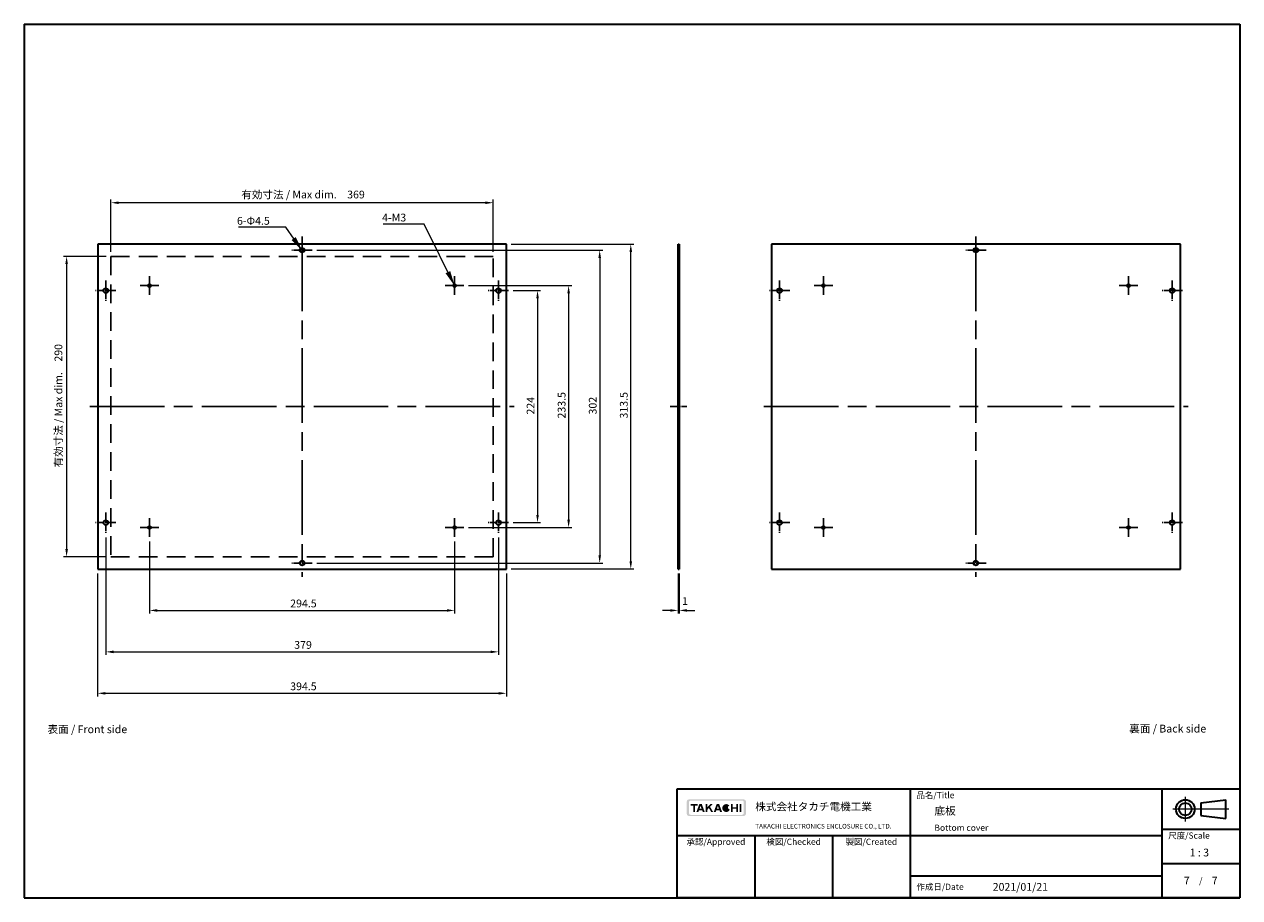
# Model space of a CAD drawing. Units: millimetres. Extents: x 87 to 11291, y 48 to 1734.
# Drawn here: x 10118 to 11291, y 48 to 891 of the extents above; entities that cross this region are included whole.
import ezdxf

# ---------------------------------------------------------------- set-up
doc = ezdxf.new("R2010")
doc.units = ezdxf.units.MM
doc.header["$LTSCALE"] = 6
doc.linetypes.add('ACISOTGL', pattern=[3, 2, -1])
doc.linetypes.add('AM_ISO08W050', pattern=[18, 12, -1.5, 3, -1.5])
doc.layers.get('Defpoints').update_dxf_attribs({"lineweight": 25})
for name, color, linetype, lineweight in [('AM_7', 4, 'AM_ISO08W050', 25), ('Border (ISO)', 7, 'Continuous', 35), ('Dimension (ISO)', 7, 'Continuous', 18), ('Dimension (ISO) @ 1', 7, 'Continuous', 18), ('Symbol (ISO)', 7, 'Continuous', 18), ('Title (ISO)', 7, 'Continuous', 35), ('Visible (ISO)', 7, 'Continuous', 35), ('Visible Narrow (ISO)', 7, 'Continuous', 25)]:
    doc.layers.add(name, color=color, linetype=linetype, lineweight=lineweight)
doc.layers.add('Hatch (ISO)', color=1, linetype='Continuous', lineweight=18, true_color=0xff0000)
doc.styles.add('Note Text (TK)', font='MS PGothic.ttf')
doc.styles.add('文字スタイル67', font='arial.ttf')
doc.dimstyles.new('Default - Method 1b (TK)', dxfattribs={"dimscale": 6, "dimtxt": 2.5, "dimasz": 2.5, "dimexe": 1, "dimexo": 1.5, "dimgap": 1, "dimtad": 1, "dimtoh": 1, "dimrnd": 1e-08, "dimdsep": 46, "dimtxsty": 'Note Text (TK)', "dimcen": 0.09, "dimdle": 5, "dimclrd": 100, "dimclre": 100, "dimclrt": 7, "dimadec": 1, "dimazin": 1, "dimtfac": 1, "dimtmove": 0, "dimatfit": 3, "dimfxl": 0, "dimtolj": 1, "dimlwd": -1, "dimlwe": -1, "dimarcsym": 0})
doc.dimstyles.new('Default - Method 1b (TK)$7', dxfattribs={"dimscale": 6, "dimtxt": 2.5, "dimasz": 2.5, "dimexe": 1, "dimexo": 1.5, "dimgap": 1, "dimtad": 1, "dimtoh": 1, "dimrnd": 1e-08, "dimdsep": 46, "dimtxsty": 'Note Text (TK)', "dimcen": 0.09, "dimdle": 5, "dimclrd": 256, "dimclre": 100, "dimclrt": 7, "dimadec": 1, "dimazin": 1, "dimtfac": 1, "dimtmove": 0, "dimatfit": 3, "dimfxl": 0, "dimtolj": 1, "dimlwd": -1, "dimlwe": -1, "dimarcsym": 0})

# ---------------------------------------------------------------- blocks, each defined once
blk = doc.blocks.new('図面枠 tk図枠')
at = {"layer": 'Border (ISO)'}
for p, q in [((14.5, 289), (405.5, 289)), ((14.5, 289), (14.5, 8)), ((405.5, 289), (405.5, 8)), ((14.5, 8), (405.5, 8))]:
    blk.add_line(p, q, dxfattribs=at)
blk = doc.blocks.new('表題欄 tk表題欄')
at = {"layer": 'Hatch (ISO)'}
h = blk.add_hatch(color=256, dxfattribs=at)
edge = h.paths.add_edge_path(flags=0)
edge.add_arc((95.58, 236.3), 0.596, 270, 360)
edge.add_line((96.17, 236.3), (96.17, 239.71))
edge.add_arc((95.58, 239.71), 0.596, 0, 90)
edge.add_line((95.58, 240.31), (79.14, 240.31))
edge.add_arc((79.14, 239.71), 0.596, 90, 180)
edge.add_line((78.54, 239.71), (78.54, 236.3))
edge.add_arc((79.14, 236.3), 0.596, 180, 270)
edge.add_line((79.14, 235.7), (95.58, 235.7))
edge = h.paths.add_edge_path()
edge.add_line((77.84, 239.96), (77.84, 236.05))
edge.add_arc((78.54, 236.05), 0.702, 180, 270)
edge.add_line((78.54, 235.35), (96.17, 235.35))
edge.add_arc((96.17, 236.05), 0.702, 270, 360)
edge.add_line((96.87, 236.05), (96.87, 239.96))
edge.add_arc((96.17, 239.96), 0.702, 0, 90)
edge.add_line((96.17, 240.66), (78.54, 240.66))
edge.add_arc((78.54, 239.96), 0.702, 90, 180)
for points in [[(79.07, 239.15), (79.07, 238.66), (79.92, 238.66), (79.92, 236.66), (80.51, 236.66), (80.51, 238.66), (81.36, 238.66), (81.36, 239.15)], [(85.68, 236.66), (84.94, 237.89), (84.42, 237.32), (84.42, 236.66), (83.9, 236.66), (83.9, 239.15), (84.42, 239.15), (84.42, 238.1), (85.39, 239.15), (86.11, 239.15), (85.32, 238.3), (86.3, 236.66)], [(92.09, 239.15), (92.09, 236.66), (92.61, 236.66), (92.61, 237.66), (93.77, 237.66), (93.77, 236.66), (94.29, 236.66), (94.29, 239.15), (93.77, 239.15), (93.77, 238.15), (92.61, 238.15), (92.61, 239.15)], [(94.84, 239.15), (94.84, 236.66), (95.36, 236.66), (95.36, 239.15)]]:
    blk.add_hatch(color=256, dxfattribs=at).paths.add_polyline_path(points)
h = blk.add_hatch(color=256, dxfattribs=at)
h.paths.add_polyline_path([(82.59, 237.71), (81.95, 237.71), (82.27, 238.58)], flags=0)
h.paths.add_polyline_path([(82.78, 237.2), (81.76, 237.2), (81.57, 236.66), (80.95, 236.66), (81.86, 239.15), (82.68, 239.15), (83.59, 236.66), (82.98, 236.66)])
h = blk.add_hatch(color=256, dxfattribs=at)
h.paths.add_polyline_path([(87.53, 237.71), (88.16, 237.71), (87.85, 238.58)], flags=0)
h.paths.add_polyline_path([(87.14, 236.66), (87.34, 237.2), (88.35, 237.2), (88.55, 236.66), (89.17, 236.66), (88.25, 239.15), (87.44, 239.15), (86.52, 236.66)])
h = blk.add_hatch(color=256, dxfattribs=at)
edge = h.paths.add_edge_path()
edge.add_arc((90.52, 237.9), 1.27, 38.5505, 336.582)
edge.add_line((91.69, 237.4), (91.17, 237.62))
edge.add_ellipse((90.52, 237.9), major_axis=(0, -0.8), ratio=0.867347, start_angle=124.651, end_angle=429.4109, ccw=False)
edge.add_line((91.09, 238.36), (91.52, 238.7))
at = {"layer": 'Title (ISO)'}
for p, q in [((74.71, 244.05), (255.71, 244.05)), ((74.71, 209.05), (74.71, 244.05)), ((149.71, 244.05), (149.71, 209.05)), ((230.71, 244.05), (230.71, 209.05)), ((255.71, 244.05), (255.71, 209.05)), ((243.21, 239.55), (251.21, 240.55)), ((243.21, 239.55), (243.21, 235.55)), ((251.21, 234.55), (251.21, 240.55)), ((243.21, 235.55), (251.21, 234.55)), ((230.71, 231.05), (255.71, 231.05)), ((74.71, 229.05), (230.71, 229.05)), ((99.71, 229.05), (99.71, 209.05)), ((124.71, 229.05), (124.71, 209.05)), ((230.71, 220.05), (255.71, 220.05)), ((149.71, 216.05), (230.71, 216.05)), ((255.71, 209.05), (74.71, 209.05))]:
    blk.add_line(p, q, dxfattribs=at)
at = {"layer": 'Title (ISO)', "color": 4, "lineweight": 18, "true_color": 0x00ffff}
for p, q in [((238.21, 241.55), (238.21, 233.55)), ((252.21, 237.55), (234.21, 237.55))]:
    blk.add_line(p, q, dxfattribs=at)
at = {"layer": 'Title (ISO)'}
for radius in [3, 2]:
    blk.add_circle((238.21, 237.55), radius, dxfattribs=at)
at = {"layer": 'Title (ISO)', "color": 1, "true_color": 0xff0000, "char_height": 2, "line_spacing_factor": 1.5, "style": 'Note Text (TK)'}
for s, insert, attachment_point in [('\\fＭＳ Ｐゴシック|b0|i0;\\H2.0000;品名/Title', (151.71, 242.05), 4), ('\\fＭＳ Ｐゴシック|b0|i0;\\H2.0000;承認/Approved', (87.21, 227.05), 5), ('\\fＭＳ Ｐゴシック|b0|i0;\\H2.0000;検図/Checked', (112.21, 227.05), 5), ('\\fＭＳ Ｐゴシック|b0|i0;\\H2.0000;製図/Created', (137.21, 227.05), 5), ('\\fＭＳ Ｐゴシック|b0|i0;\\H2.0000;尺度/Scale', (232.71, 229.05), 4), ('\\fＭＳ Ｐゴシック|b0|i0;\\H2.0000;作成日/Date', (151.71, 212.55), 4)]:
    blk.add_mtext(s, dxfattribs=dict(at, insert=insert, attachment_point=attachment_point))
at = {"layer": 'Title (ISO)', "color": 7, "line_spacing_factor": 1.5, "style": 'Note Text (TK)'}
for s, insert, char_height, attachment_point in [('株式会社タカチ電機工業', (99.87, 238.05), 2.5, 4), ('\\fArial|b0|i0;\\H1.4986;TAKACHI ELECTRONICS ENCLOSURE CO., LTD.', (99.87, 232.05), 1.4986, 4), ('\\fＭＳ Ｐゴシック|b0|i0;\\H2.0000;/', (243.21, 214.55), 2, 5)]:
    blk.add_mtext(s, dxfattribs=dict(at, insert=insert, char_height=char_height, attachment_point=attachment_point))
at = {"layer": 'Title (ISO)', "color": 7}
for tag, p, height, style in [('<品名>_001', (157.5, 235.77), 2.5, 'Note Text (TK)'), ('<Title>_001', (157.49, 230.55), 2, '文字スタイル67'), ('<尺度>_001', (239.82, 222.31), 2.5, 'Note Text (TK)'), ('<ページ_No.>_001', (237.95, 213.3), 2.5, 'Note Text (TK)'), ('<総ページ数>_001', (246.79, 213.3), 2.5, 'Note Text (TK)'), ('作成日_001', (175.63, 211.28), 2.5, 'Note Text (TK)')]:
    blk.add_attdef(tag, p, '', height=height, dxfattribs=dict(at, style=style))
blk = doc.blocks.new('*D122')
at = {"layer": 'Defpoints', "color": 0, "transparency": 16777216}
for p in [(10201.1, 718.8), (10201.1, 667), (10570.1, 667)]:
    blk.add_point(p, dxfattribs=at)
at = {"layer": 'Dimension (ISO)', "color": 100, "transparency": 16777216}
for p, q in [((10201.1, 671.5), (10201.1, 721.8)), ((10562.6, 718.8), (10208.6, 718.8)), ((10570.1, 671.5), (10570.1, 721.8))]:
    blk.add_line(p, q, dxfattribs=at)
for points in [[(10208.6, 720), (10208.6, 717.5), (10201.1, 718.8)], [(10562.6, 720), (10562.6, 717.5), (10570.1, 718.8)]]:
    blk.add_solid(points, dxfattribs=at)
at = {"layer": 'Dimension (ISO)', "color": 7, "transparency": 16777216, "insert": (10327, 726.7), "char_height": 7.5, "attachment_point": 4, "style": 'Note Text (TK)'}
blk.add_mtext('\\A1;\\fＭＳ Ｐゴシック|b0|i0;\\H7.4617;有効寸法 / Max dim.\u3000369', dxfattribs=at)
blk = doc.blocks.new('*D123')
at = {"layer": 'Defpoints', "color": 0, "transparency": 16777216}
for p in [(10201.1, 667), (10158.3, 377), (10201.1, 377)]:
    blk.add_point(p, dxfattribs=at)
at = {"layer": 'Dimension (ISO)', "color": 100, "transparency": 16777216}
for p, q in [((10196.6, 667), (10155.3, 667)), ((10158.3, 659.5), (10158.3, 384.5)), ((10196.6, 377), (10155.3, 377))]:
    blk.add_line(p, q, dxfattribs=at)
for points in [[(10157.1, 659.5), (10159.6, 659.5), (10158.3, 667)], [(10157.1, 384.5), (10159.6, 384.5), (10158.3, 377)]]:
    blk.add_solid(points, dxfattribs=at)
at = {"layer": 'Dimension (ISO)', "color": 7, "transparency": 16777216, "insert": (10150.4, 463.3), "char_height": 7.5, "attachment_point": 4, "rotation": 90, "style": 'Note Text (TK)'}
blk.add_mtext('\\A1;\\fＭＳ Ｐゴシック|b0|i0;\\H7.4617;有効寸法 / Max dim.\u3000290', dxfattribs=at)
blk = doc.blocks.new('*D124')
at = {"layer": 'Defpoints', "color": 0, "transparency": 16777216}
for p in [(10238.3, 396.3), (10532.8, 396.3), (10532.8, 325.3)]:
    blk.add_point(p, dxfattribs=at)
at = {"layer": 'Dimension (ISO)', "color": 100, "transparency": 16777216}
for p, q in [((10238.3, 391.8), (10238.3, 322.3)), ((10532.8, 391.8), (10532.8, 322.3)), ((10245.8, 325.3), (10525.3, 325.3))]:
    blk.add_line(p, q, dxfattribs=at)
for points in [[(10245.8, 326.5), (10245.8, 324), (10238.3, 325.3)], [(10525.3, 326.5), (10525.3, 324), (10532.8, 325.3)]]:
    blk.add_solid(points, dxfattribs=at)
at = {"layer": 'Dimension (ISO)', "color": 7, "transparency": 16777216, "insert": (10374.1, 332), "char_height": 7.5, "attachment_point": 4, "style": 'Note Text (TK)'}
blk.add_mtext('\\A1;294.5', dxfattribs=at)
blk = doc.blocks.new('*D125')
at = {"layer": 'Defpoints', "color": 0, "transparency": 16777216}
for p in [(10196.1, 400.3), (10575.1, 400.3), (10575.1, 285.3)]:
    blk.add_point(p, dxfattribs=at)
at = {"layer": 'Dimension (ISO)', "color": 100, "transparency": 16777216}
for p, q in [((10196.1, 395.8), (10196.1, 282.3)), ((10575.1, 395.8), (10575.1, 282.3)), ((10203.6, 285.3), (10567.6, 285.3))]:
    blk.add_line(p, q, dxfattribs=at)
for points in [[(10203.6, 286.5), (10203.6, 284), (10196.1, 285.3)], [(10567.6, 286.5), (10567.6, 284), (10575.1, 285.3)]]:
    blk.add_solid(points, dxfattribs=at)
at = {"layer": 'Dimension (ISO)', "color": 7, "transparency": 16777216, "insert": (10378, 292), "char_height": 7.5, "attachment_point": 4, "style": 'Note Text (TK)'}
blk.add_mtext('\\A1;379', dxfattribs=at)
blk = doc.blocks.new('*D126')
at = {"layer": 'Defpoints', "color": 0, "transparency": 16777216}
for p in [(10188.3, 365.3), (10582.8, 365.3), (10582.8, 245.3)]:
    blk.add_point(p, dxfattribs=at)
at = {"layer": 'Dimension (ISO)', "color": 100, "transparency": 16777216}
for p, q in [((10188.3, 360.8), (10188.3, 242.3)), ((10582.8, 360.8), (10582.8, 242.3)), ((10195.8, 245.3), (10575.3, 245.3))]:
    blk.add_line(p, q, dxfattribs=at)
for points in [[(10195.8, 246.5), (10195.8, 244), (10188.3, 245.3)], [(10575.3, 246.5), (10575.3, 244), (10582.8, 245.3)]]:
    blk.add_solid(points, dxfattribs=at)
at = {"layer": 'Dimension (ISO)', "color": 7, "transparency": 16777216, "insert": (10374.1, 252), "char_height": 7.5, "attachment_point": 4, "style": 'Note Text (TK)'}
blk.add_mtext('\\A1;394.5', dxfattribs=at)
blk = doc.blocks.new('*D127')
at = {"layer": 'Defpoints', "color": 0, "transparency": 16777216}
for p in [(10584.8, 634), (10584.8, 410), (10612.8, 410)]:
    blk.add_point(p, dxfattribs=at)
at = {"layer": 'Dimension (ISO)', "color": 100, "transparency": 16777216}
for p, q in [((10589.3, 634), (10615.8, 634)), ((10612.8, 626.5), (10612.8, 417.5)), ((10589.3, 410), (10615.8, 410))]:
    blk.add_line(p, q, dxfattribs=at)
for points in [[(10611.6, 626.5), (10614.1, 626.5), (10612.8, 634)], [(10611.6, 417.5), (10614.1, 417.5), (10612.8, 410)]]:
    blk.add_solid(points, dxfattribs=at)
at = {"layer": 'Dimension (ISO)', "color": 7, "transparency": 16777216, "insert": (10606.1, 514.3), "char_height": 7.5, "attachment_point": 4, "rotation": 90, "style": 'Note Text (TK)'}
blk.add_mtext('\\A1;224', dxfattribs=at)
blk = doc.blocks.new('*D118')
at = {"layer": 'Defpoints', "color": 0, "transparency": 16777216}
for p in [(10541.8, 638.8), (10541.8, 405.3), (10642.8, 405.3)]:
    blk.add_point(p, dxfattribs=at)
at = {"layer": 'Dimension (ISO)', "color": 100, "transparency": 16777216}
for p, q in [((10546.3, 638.8), (10645.8, 638.8)), ((10642.8, 631.3), (10642.8, 412.8)), ((10546.3, 405.3), (10645.8, 405.3))]:
    blk.add_line(p, q, dxfattribs=at)
for points in [[(10641.6, 631.3), (10644.1, 631.3), (10642.8, 638.8)], [(10641.6, 412.8), (10644.1, 412.8), (10642.8, 405.3)]]:
    blk.add_solid(points, dxfattribs=at)
at = {"layer": 'Dimension (ISO)', "color": 7, "transparency": 16777216, "insert": (10636.1, 510.5), "char_height": 7.5, "attachment_point": 4, "rotation": 90, "style": 'Note Text (TK)'}
blk.add_mtext('\\A1;233.5', dxfattribs=at)
blk = doc.blocks.new('*D119')
at = {"layer": 'Defpoints', "color": 0, "transparency": 16777216}
for p in [(10395.3, 673), (10395.3, 371), (10672.8, 371)]:
    blk.add_point(p, dxfattribs=at)
at = {"layer": 'Dimension (ISO)', "color": 100, "transparency": 16777216}
for p, q in [((10399.8, 673), (10675.8, 673)), ((10672.8, 665.5), (10672.8, 378.5)), ((10399.8, 371), (10675.8, 371))]:
    blk.add_line(p, q, dxfattribs=at)
for points in [[(10671.6, 665.5), (10674.1, 665.5), (10672.8, 673)], [(10671.6, 378.5), (10674.1, 378.5), (10672.8, 371)]]:
    blk.add_solid(points, dxfattribs=at)
at = {"layer": 'Dimension (ISO)', "color": 7, "transparency": 16777216, "insert": (10666.1, 514.4), "char_height": 7.5, "attachment_point": 4, "rotation": 90, "style": 'Note Text (TK)'}
blk.add_mtext('\\A1;302', dxfattribs=at)
blk = doc.blocks.new('*D120')
at = {"layer": 'Defpoints', "color": 0, "transparency": 16777216}
for p in [(10582.8, 678.8), (10702.8, 678.8), (10582.8, 365.3)]:
    blk.add_point(p, dxfattribs=at)
at = {"layer": 'Dimension (ISO)', "color": 100, "transparency": 16777216}
for p, q in [((10587.3, 678.8), (10705.8, 678.8)), ((10702.8, 372.8), (10702.8, 671.3)), ((10587.3, 365.3), (10705.8, 365.3))]:
    blk.add_line(p, q, dxfattribs=at)
for points in [[(10701.6, 671.3), (10704.1, 671.3), (10702.8, 678.8)], [(10701.6, 372.8), (10704.1, 372.8), (10702.8, 365.3)]]:
    blk.add_solid(points, dxfattribs=at)
at = {"layer": 'Dimension (ISO)', "color": 7, "transparency": 16777216, "insert": (10696.1, 510.5), "char_height": 7.5, "attachment_point": 4, "rotation": 90, "style": 'Note Text (TK)'}
blk.add_mtext('\\A1;313.5', dxfattribs=at)
blk = doc.blocks.new('*D121')
at = {"layer": 'Defpoints', "color": 0, "transparency": 16777216}
for p in [(10748.5, 365.3), (10749.5, 365.3), (10749.5, 325.3)]:
    blk.add_point(p, dxfattribs=at)
at = {"layer": 'Dimension (ISO)', "color": 100, "transparency": 16777216}
for p, q in [((10748.5, 360.8), (10748.5, 322.3)), ((10749.5, 360.8), (10749.5, 322.3)), ((10741, 325.3), (10733.5, 325.3)), ((10748.5, 325.3), (10749.5, 325.3)), ((10757, 325.3), (10764.5, 325.3))]:
    blk.add_line(p, q, dxfattribs=at)
for points in [[(10741, 326.5), (10741, 324), (10748.5, 325.3)], [(10757, 326.5), (10757, 324), (10749.5, 325.3)]]:
    blk.add_solid(points, dxfattribs=at)
at = {"layer": 'Dimension (ISO)', "color": 7, "transparency": 16777216, "insert": (10752.4, 334.3), "char_height": 7.5, "attachment_point": 4, "style": 'Note Text (TK)'}
blk.add_mtext('\\A1;1', dxfattribs=at)

msp = doc.modelspace()

# ---------------------------------------------------------------- linework, layer by layer
at = {"layer": 'AM_7'}
for p, q in [((10385.5621, 686.25), (10385.5621, 357.75)), ((11035.9711, 686.25), (11035.9711, 357.75)), ((10180.8121, 522), (10590.3121, 522)), ((10831.2211, 522), (11240.7211, 522))]:
    msp.add_line(p, q, dxfattribs=at)
at = {"layer": 'AM_7', "ltscale": 0.1}
for p, q in [((10395.3121, 673), (10375.8121, 673)), ((11045.7211, 673), (11026.2211, 673)), ((10238.3121, 647.75), (10238.3121, 629.75)), ((10532.8121, 647.75), (10532.8121, 629.75)), ((10888.7211, 647.75), (10888.7211, 629.75)), ((11183.2211, 647.75), (11183.2211, 629.75)), ((10205.8121, 634), (10186.3121, 634)), ((10196.0621, 643.75), (10196.0621, 624.25)), ((10247.3121, 638.75), (10229.3121, 638.75)), ((10541.8121, 638.75), (10523.8121, 638.75)), ((10584.8121, 634), (10565.3121, 634)), ((10575.0621, 643.75), (10575.0621, 624.25)), ((10856.2211, 634), (10836.7211, 634)), ((10846.4711, 643.75), (10846.4711, 624.25)), ((10897.7211, 638.75), (10879.7211, 638.75)), ((11192.2211, 638.75), (11174.2211, 638.75)), ((11235.2211, 634), (11215.7211, 634)), ((11225.4711, 643.75), (11225.4711, 624.25)), ((10740.9755, 522), (10756.9755, 522)), ((10196.0621, 419.75), (10196.0621, 400.25)), ((10238.3121, 414.25), (10238.3121, 396.25)), ((10532.8121, 414.25), (10532.8121, 396.25)), ((10575.0621, 419.75), (10575.0621, 400.25)), ((10846.4711, 419.75), (10846.4711, 400.25)), ((10888.7211, 414.25), (10888.7211, 396.25)), ((11183.2211, 414.25), (11183.2211, 396.25)), ((11225.4711, 419.75), (11225.4711, 400.25)), ((10205.8121, 410), (10186.3121, 410)), ((10247.3121, 405.25), (10229.3121, 405.25)), ((10541.8121, 405.25), (10523.8121, 405.25)), ((10584.8121, 410), (10565.3121, 410)), ((10856.2211, 410), (10836.7211, 410)), ((10897.7211, 405.25), (10879.7211, 405.25)), ((11192.2211, 405.25), (11174.2211, 405.25)), ((11235.2211, 410), (11215.7211, 410)), ((10395.3121, 371), (10375.8121, 371)), ((11045.7211, 371), (11026.2211, 371))]:
    msp.add_line(p, q, dxfattribs=at)
at = {"layer": 'AM_7', "linetype": 'ACISOTGL', "ltscale": 1.5}
for p, q in [((10570.0621, 667), (10201.0621, 667)), ((10201.0621, 667), (10201.0621, 377)), ((10570.0621, 377), (10570.0621, 667)), ((10201.0621, 377), (10570.0621, 377))]:
    msp.add_line(p, q, dxfattribs=at)
at = {"layer": 'Visible (ISO)'}
for p, q in [((10582.8121, 678.75), (10188.3121, 678.75)), ((10188.3121, 678.75), (10188.3121, 365.25)), ((10582.8121, 365.25), (10582.8121, 678.75)), ((10748.4755, 365.25), (10748.4755, 678.75)), ((10748.4755, 678.75), (10749.4755, 678.75)), ((10749.4755, 678.75), (10749.4755, 365.25)), ((10838.7211, 678.75), (10838.7211, 365.25)), ((11233.2211, 678.75), (10838.7211, 678.75)), ((11233.2211, 365.25), (11233.2211, 678.75)), ((10188.3121, 365.25), (10582.8121, 365.25)), ((10748.4755, 365.25), (10749.4755, 365.25)), ((10838.7211, 365.25), (11233.2211, 365.25))]:
    msp.add_line(p, q, dxfattribs=at)
for centre, radius in [((10385.5621, 673), 2.25), ((11035.9711, 673), 2.25), ((10196.0621, 634), 2.25), ((10238.3121, 638.75), 1.2295), ((10532.8121, 638.75), 1.2295), ((10575.0621, 634), 2.25), ((10846.4711, 634), 2.25), ((10888.7211, 638.75), 1.2295), ((11183.2211, 638.75), 1.2295), ((11225.4711, 634), 2.25), ((10196.0621, 410), 2.25), ((10575.0621, 410), 2.25), ((10846.4711, 410), 2.25), ((11225.4711, 410), 2.25), ((10238.3121, 405.25), 1.2295), ((10532.8121, 405.25), 1.2295), ((10888.7211, 405.25), 1.2295), ((11183.2211, 405.25), 1.2295), ((10385.5621, 371), 2.25), ((11035.9711, 371), 2.25)]:
    msp.add_circle(centre, radius, dxfattribs=at)
at = {"layer": 'Visible Narrow (ISO)'}
for centre in [(10238.3121, 638.75), (10532.8121, 638.75), (10888.7211, 638.75), (11183.2211, 638.75), (10238.3121, 405.25), (10532.8121, 405.25), (10888.7211, 405.25), (11183.2211, 405.25)]:
    msp.add_circle(centre, 1.5, dxfattribs=at)

# ---------------------------------------------------------------- block references
at = {"xscale": 3, "yscale": 3, "zscale": 3}
msp.add_blockref('図面枠 tk図枠', (10074, 24), dxfattribs=at)
ref = msp.add_blockref('表題欄 tk表題欄', (10523.3735, -579.1582), dxfattribs=dict(xscale=3, yscale=3, zscale=3))
ref.add_attrib('<品名>_001', '底板', (10995.946, 128.0795), dxfattribs={"layer": 'Title (ISO)', "color": 7, "height": 7.5, "style": 'Note Text (TK)'})
ref.add_attrib('<尺度>_001', '1 : 3', (11242.1756, 87.8225), dxfattribs={"layer": 'Title (ISO)', "color": 7, "height": 7.5, "style": 'Note Text (TK)'})
ref.add_attrib('作成日_001', '2021/01/21', (11052.1108, 54.6861), dxfattribs={"layer": 'Title (ISO)', "color": 7, "height": 7.5, "style": 'Note Text (TK)'})
ref.add_attrib('<Title>_001', 'Bottom cover', (10995.8861, 112.5491), dxfattribs={"layer": 'Title (ISO)', "color": 7, "height": 6, "style": '文字スタイル67'})
ref.add_attrib('<ページ_No.>_001', '7', (11236.5549, 60.75), dxfattribs={"layer": 'Title (ISO)', "color": 7, "height": 7.5, "style": 'Note Text (TK)'})
ref.add_attrib('<総ページ数>_001', '7', (11263.5549, 60.75), dxfattribs={"layer": 'Title (ISO)', "color": 7, "height": 7.5, "style": 'Note Text (TK)'})

# ---------------------------------------------------------------- texts
at = {"layer": 'Symbol (ISO)', "color": 7, "char_height": 7.5, "style": 'Note Text (TK)'}
for s, insert, width, attachment_point, line_spacing_factor in [('{\\fSegoe UI|b0|i0;\\H7.5000;6-Φ4.5\\fＭＳ Ｐゴシック|b0|i0;\\H7.5000;\\P}', (10322.7754, 705.0378), 32.01067, 1, 0.25), ('{\\fSegoe UI|b0|i0;\\H7.5000;4-M3\\fＭＳ Ｐゴシック|b0|i0;\\H7.5000;\\P}', (10462.8328, 708.2055), 25.456865, 1, 0.25), ('{\\fＭＳ Ｐゴシック|b0|i0;表面 / Front side}', (10139.8885, 210.5562), 82.412281, 4, 1.5), ('{\\fＭＳ Ｐゴシック|b0|i0;裏面 / Back side}', (11183.8208, 211.1784), 80.350878, 4, 1.5)]:
    msp.add_mtext(s, dxfattribs=dict(at, insert=insert, width=width, attachment_point=attachment_point, line_spacing_factor=line_spacing_factor))

# ---------------------------------------------------------------- dimensions: what is measured, and where the dimension line sits
at = {"layer": 'Dimension (ISO) @ 1', "color": 100, "true_color": 0x00ff3f}
for base, p1, p2, angle, picture, middle in [((10201.0621, 718.75), (10570.0621, 667), (10201.0621, 667), 180, '*D122', (10385.5621, 718.75)), ((10158.3121, 377), (10201.0621, 667), (10201.0621, 377), 90, '*D123', (10158.3121, 522))]:
    dim = msp.add_linear_dim(base=base, p1=p1, p2=p2, angle=angle, text='\\fＭＳ Ｐゴシック|b0|i0;\\H7.4617;有効寸法 / Max dim.\u3000<>', dimstyle='Default - Method 1b (TK)', override={"dimscale": 1, "dimtxt": 7.5, "dimasz": 7.5, "dimexe": 3, "dimexo": 4.5, "dimgap": 3, "dimtoh": 0, "dimcen": 0.27, "dimtix": 0, "dimtofl": 0, "dimtmove": 0, "dimatfit": 1}, dxfattribs=at)
    dim.commit()
    dim.dimension.update_dxf_attribs({"geometry": picture, "text_midpoint": middle, "dimtype": 128})
for base, p1, p2, angle, picture, middle in [((10672.8121, 371), (10395.3121, 673), (10395.3121, 371), 90, '*D119', (10672.8121, 522)), ((10702.8121, 678.75), (10582.8121, 365.25), (10582.8121, 678.75), 90, '*D120', (10702.8121, 522)), ((10642.8121, 405.25), (10541.8121, 638.75), (10541.8121, 405.25), 90, '*D118', (10642.8121, 522)), ((10612.8121, 410), (10584.8121, 634), (10584.8121, 410), 90, '*D127', (10612.8121, 522)), ((10575.0621, 285.25), (10196.0621, 400.25), (10575.0621, 400.25), 180, '*D125', (10385.5621, 285.25)), ((10532.8121, 325.25), (10238.3121, 396.25), (10532.8121, 396.25), 180, '*D124', (10385.5621, 325.25)), ((10582.8121, 245.25), (10188.3121, 365.25), (10582.8121, 365.25), 180, '*D126', (10385.5621, 245.25))]:
    dim = msp.add_linear_dim(base=base, p1=p1, p2=p2, angle=angle, dimstyle='Default - Method 1b (TK)', override={"dimscale": 1, "dimtxt": 7.5, "dimasz": 7.5, "dimexe": 3, "dimexo": 4.5, "dimgap": 3, "dimtoh": 0, "dimcen": 0.27, "dimtix": 0, "dimtofl": 0, "dimtmove": 0, "dimatfit": 1}, dxfattribs=at)
    dim.commit()
    dim.dimension.update_dxf_attribs({"geometry": picture, "text_midpoint": middle, "dimtype": 128})
dim = msp.add_linear_dim(base=(10749.4755, 325.25), p1=(10748.4755, 365.25), p2=(10749.4755, 365.25), dimstyle='Default - Method 1b (TK)', override={"dimscale": 1, "dimtxt": 7.5, "dimasz": 7.5, "dimexe": 3, "dimexo": 4.5, "dimgap": 3, "dimtoh": 0, "dimcen": 0.27, "dimtix": 0, "dimtofl": 1, "dimtmove": 1, "dimatfit": 1}, dxfattribs=at)
dim.commit()
dim.dimension.update_dxf_attribs({"geometry": '*D121', "text_midpoint": (10753.5163, 327.5739), "dimtype": 128})

# ---------------------------------------------------------------- leaders
at = {"layer": 'Symbol (ISO)', "color": 100, "true_color": 0x00ff40, "annotation_type": 0, "has_hookline": 1, "hookline_direction": 1}
for points, text_width in [([(10386.1212, 671.9562), (10369.786, 695.0389), (10354.786, 695.0389)], 30.7165), ([(10532.9569, 638.3375), (10503.2897, 698.2066), (10488.2897, 698.2066)], 24.5868)]:
    msp.add_leader(points, dimstyle='Default - Method 1b (TK)$7', override={"dimgap": 0, "dimtad": 1}, dxfattribs=dict(at, text_width=text_width))

doc.saveas('drawing.dxf')
